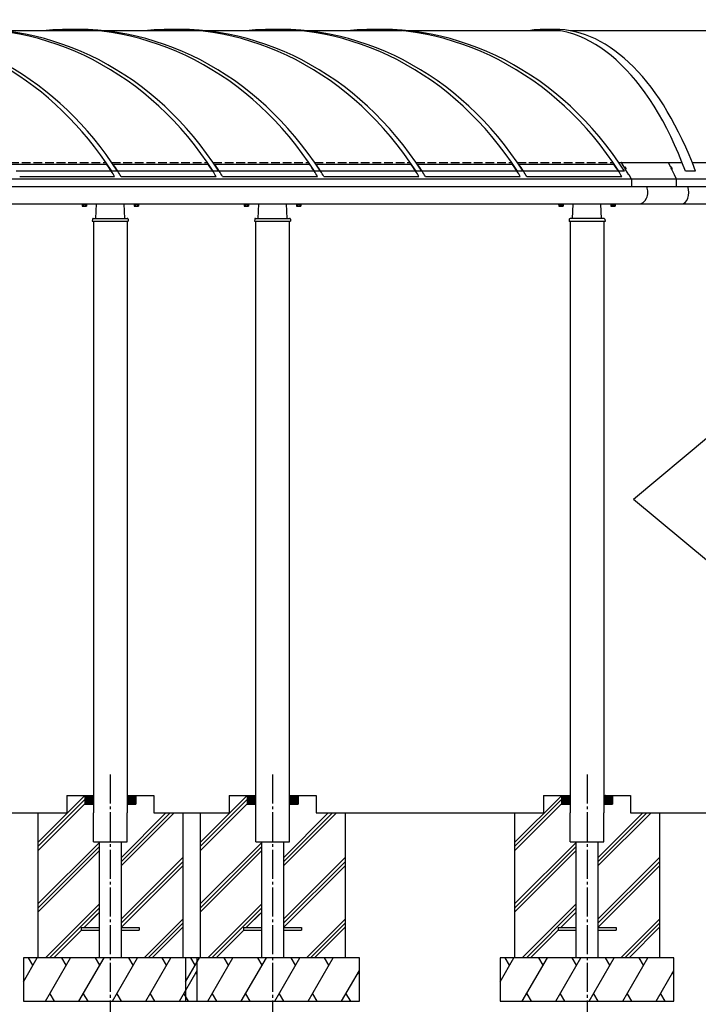
# Model space of a CAD drawing. Units: millimetres. Extents: x 875 to 28980, y 262 to 20282.
# Drawn here: x 3526 to 5868, y 2193 to 5589 of the extents above; entities that cross this region are included whole.
import ezdxf

# ---------------------------------------------------------------- set-up
doc = ezdxf.new("R2010")
doc.units = ezdxf.units.MM
doc.linetypes.add('YCENTER_1', pattern=[13, 10, -1, 1, -1])
doc.linetypes.add('YHIDDEN_1', pattern=[4, 3, -1])
doc.layers.add('YKK_A1', color=4, linetype='Continuous', lineweight=30)

msp = doc.modelspace()

# ---------------------------------------------------------------- linework, layer by layer
at = {"layer": 'YKK_A1'}
for p, q in [((3797, 5550.8), (3467, 5550.8)), ((3706.5, 5555.8), (3721.8, 5555.8)), ((4147, 5550.8), (3817, 5550.8)), ((4056.5, 5555.8), (4071.8, 5555.8)), ((4497, 5550.8), (4167, 5550.8)), ((4406.5, 5555.8), (4421.8, 5555.8)), ((4847, 5550.8), (4517, 5550.8)), ((4756.5, 5555.8), (4771.8, 5555.8)), ((5392.8, 5550.8), (4867, 5550.8)), ((5392.8, 5550.8), (4867, 5550.8)), ((5372.4, 5555.8), (5337.8, 5555.8)), ((6145.6, 5550.8), (5427.4, 5550.8)), ((6145.6, 5550.8), (5427.4, 5550.8)), ((5606.4, 5090.9), (5602.9, 5096.4)), ((5768.3, 5090.9), (5765.6, 5096.4)), ((3498.9, 5091.3), (3826.5, 5091.3)), ((3514.8, 5067.3), (3842.4, 5067.3)), ((3839.7, 5071.4), (3840.9, 5071.4)), ((3840.7, 5069.9), (3841.9, 5069.9)), ((3864.2, 5066.3), (3844.2, 5066.3)), ((3848.9, 5091.3), (4176.5, 5091.3)), ((3860.9, 5071.4), (3862.1, 5071.4)), ((3861.9, 5069.9), (3863.1, 5069.9)), ((3864.8, 5067.3), (4192.4, 5067.3)), ((4189.7, 5071.4), (4190.9, 5071.4)), ((4190.7, 5069.9), (4191.9, 5069.9)), ((4214.2, 5066.3), (4194.2, 5066.3)), ((4198.9, 5091.3), (4526.5, 5091.3)), ((4210.9, 5071.4), (4212.1, 5071.4)), ((4211.9, 5069.9), (4213.1, 5069.9)), ((4214.8, 5067.3), (4542.4, 5067.3)), ((4539.7, 5071.4), (4540.9, 5071.4)), ((4540.7, 5069.9), (4541.9, 5069.9)), ((4564.2, 5066.3), (4544.2, 5066.3)), ((4548.9, 5091.3), (4876.5, 5091.3)), ((4560.9, 5071.4), (4562.1, 5071.4)), ((4561.9, 5069.9), (4563.1, 5069.9)), ((4564.8, 5067.3), (4892.4, 5067.3)), ((4889.7, 5071.4), (4890.9, 5071.4)), ((4890.7, 5069.9), (4891.9, 5069.9)), ((4914.2, 5066.3), (4894.2, 5066.3)), ((4898.9, 5091.3), (5226.5, 5091.3)), ((4910.9, 5071.4), (4912.1, 5071.4)), ((4911.9, 5069.9), (4913.1, 5069.9)), ((4914.8, 5067.3), (5242.4, 5067.3)), ((5239.7, 5071.4), (5240.9, 5071.4)), ((5240.7, 5069.9), (5241.9, 5069.9)), ((5264.2, 5066.3), (5244.2, 5066.3)), ((5248.9, 5091.3), (5576.5, 5091.3)), ((5260.9, 5071.4), (5262.1, 5071.4)), ((5261.9, 5069.9), (5263.1, 5069.9)), ((5264.8, 5067.3), (5592.4, 5067.3)), ((5589.7, 5071.4), (5590.9, 5071.4)), ((5590.7, 5069.9), (5591.9, 5069.9)), ((5614.2, 5066.3), (5594.2, 5066.3)), ((5614, 5078.8), (5607, 5089.8)), ((5616.1, 5080.4), (5614.3, 5078.7)), ((5616.9, 5074), (5614.7, 5077.5)), ((5614.8, 5077.9), (5616.4, 5079.5)), ((5616.7, 5079.4), (5617, 5078.9)), ((5617.6, 5079.5), (5617.2, 5080.3)), ((5617.2, 5074), (5618.8, 5075.5)), ((5617.4, 5078.9), (5617.6, 5079.1)), ((5617.7, 5073.2), (5619.5, 5074.9)), ((5629.1, 5054.6), (5617.7, 5072.8)), ((5618.5, 5076.5), (5618.9, 5076)), ((5618.6, 5076.9), (5618.8, 5077.1)), ((5619.6, 5076.3), (5619.2, 5077.1)), ((5774.1, 5078.8), (5768.8, 5089.8)), ((5775.7, 5080.4), (5774.3, 5078.7)), ((5774.7, 5077.9), (5775.9, 5079.4)), ((5776.4, 5074), (5774.7, 5077.5)), ((5776.2, 5079.4), (5776.4, 5078.9)), ((5776.9, 5079.5), (5776.6, 5080.2)), ((5776.6, 5074), (5777.8, 5075.5)), ((5776.7, 5078.8), (5776.9, 5079.1)), ((5777, 5073.2), (5778.3, 5074.9)), ((5785.7, 5054.5), (5777, 5072.8)), ((5777.6, 5076.9), (5777.8, 5077.1)), ((5777.6, 5076.4), (5777.9, 5075.9)), ((5778.5, 5076.3), (5778.1, 5077.1)), ((5858.8, 5066.3), (5824.2, 5066.3)), ((2994.2, 5040.5), (6165.6, 5040.5)), ((3526.5, 5048.7), (3854.1, 5048.7)), ((3876.5, 5048.7), (4204.1, 5048.7)), ((4226.5, 5048.7), (4554.1, 5048.7)), ((4576.5, 5048.7), (4904.1, 5048.7)), ((4926.5, 5048.7), (5254.1, 5048.7)), ((5276.5, 5048.7), (5604.1, 5048.7)), ((5637.1, 5041.8), (5629.8, 5053.5)), ((5637.9, 5038.7), (5637.9, 5013.6)), ((5791.8, 5041.8), (5786.2, 5053.5)), ((5792.5, 5038.7), (5792.5, 5013.6)), ((2994.2, 5013.6), (6165.6, 5013.6)), ((2994.2, 4953.6), (6165.6, 4953.6)), ((3740.6, 4953), (3740.6, 4953.6)), ((3757.6, 4953), (3740.6, 4953)), ((3741.6, 4951.4), (3741.6, 4946.5)), ((3756.6, 4951.4), (3741.6, 4951.4)), ((3742.6, 4945.9), (3741.6, 4946.5)), ((3742, 4951.4), (3742, 4953)), ((3755.6, 4945.9), (3742.6, 4945.9)), ((3753.1, 4951.4), (3745.1, 4951.4)), ((3745.3, 4951.4), (3745.3, 4946.5)), ((3752.8, 4951.4), (3752.8, 4946.5)), ((3755.6, 4945.9), (3756.6, 4946.5)), ((3756.1, 4953), (3756.1, 4951.4)), ((3756.6, 4951.4), (3756.6, 4946.5)), ((3757.6, 4953.6), (3757.6, 4953)), ((3789.1, 4903.9), (3791.5, 4953.6)), ((3889.1, 4903.9), (3886.6, 4953.6)), ((3920.6, 4953.6), (3920.6, 4953)), ((3920.6, 4953), (3937.6, 4953)), ((3921.6, 4951.4), (3921.6, 4946.5)), ((3921.6, 4951.4), (3936.6, 4951.4)), ((3922.6, 4945.9), (3921.6, 4946.5)), ((3922, 4953), (3922, 4951.4)), ((3922.6, 4945.9), (3935.6, 4945.9)), ((3925.1, 4951.4), (3933.1, 4951.4)), ((3925.3, 4951.4), (3925.3, 4946.5)), ((3932.8, 4951.4), (3932.8, 4946.5)), ((3935.6, 4945.9), (3936.6, 4946.5)), ((3936.1, 4951.4), (3936.1, 4953)), ((3936.6, 4951.4), (3936.6, 4946.5)), ((3937.6, 4953), (3937.6, 4953.6)), ((4300.7, 4953), (4300.7, 4953.6)), ((4317.7, 4953), (4300.7, 4953)), ((4301.7, 4951.4), (4301.7, 4946.5)), ((4316.7, 4951.4), (4301.7, 4951.4)), ((4302.7, 4945.9), (4301.7, 4946.5)), ((4302.2, 4951.4), (4302.2, 4953)), ((4315.7, 4945.9), (4302.7, 4945.9)), ((4313.2, 4951.4), (4305.2, 4951.4)), ((4305.4, 4951.4), (4305.4, 4946.5)), ((4313, 4951.4), (4313, 4946.5)), ((4315.7, 4945.9), (4316.7, 4946.5)), ((4316.3, 4953), (4316.3, 4951.4)), ((4316.7, 4951.4), (4316.7, 4946.5)), ((4317.7, 4953.6), (4317.7, 4953)), ((4349.2, 4903.9), (4351.6, 4953.6)), ((4449.2, 4903.9), (4446.8, 4953.6)), ((4480.7, 4953.6), (4480.7, 4953)), ((4480.7, 4953), (4497.7, 4953)), ((4481.7, 4951.4), (4481.7, 4946.5)), ((4481.7, 4951.4), (4496.7, 4951.4)), ((4482.7, 4945.9), (4481.7, 4946.5)), ((4482.2, 4953), (4482.2, 4951.4)), ((4482.7, 4945.9), (4495.7, 4945.9)), ((4485.2, 4951.4), (4493.2, 4951.4)), ((4485.4, 4951.4), (4485.4, 4946.5)), ((4493, 4951.4), (4493, 4946.5)), ((4495.7, 4945.9), (4496.7, 4946.5)), ((4496.3, 4951.4), (4496.3, 4953)), ((4496.7, 4951.4), (4496.7, 4946.5)), ((4497.7, 4953), (4497.7, 4953.6)), ((5386, 4952.7), (5386, 4953.3)), ((5403, 4952.7), (5386, 4952.7)), ((5387, 4951.1), (5387, 4946.2)), ((5402, 4951.1), (5387, 4951.1)), ((5388, 4945.6), (5387, 4946.2)), ((5387.5, 4951.1), (5387.5, 4952.7)), ((5401, 4945.6), (5388, 4945.6)), ((5398.5, 4951.1), (5390.5, 4951.1)), ((5390.8, 4951.1), (5390.8, 4946.2)), ((5398.3, 4951.1), (5398.3, 4946.2)), ((5401, 4945.6), (5402, 4946.2)), ((5401.6, 4952.7), (5401.6, 4951.1)), ((5402, 4951.1), (5402, 4946.2)), ((5403, 4953.3), (5403, 4952.7)), ((5434.5, 4903.6), (5436.9, 4952.6)), ((5534.5, 4903.6), (5532.1, 4952.6)), ((5566, 4953.3), (5566, 4952.7)), ((5566, 4952.7), (5583, 4952.7)), ((5567, 4951.1), (5567, 4946.2)), ((5567, 4951.1), (5582, 4951.1)), ((5568, 4945.6), (5567, 4946.2)), ((5567.5, 4952.7), (5567.5, 4951.1)), ((5568, 4945.6), (5581, 4945.6)), ((5570.5, 4951.1), (5578.5, 4951.1)), ((5570.8, 4951.1), (5570.8, 4946.2)), ((5578.3, 4951.1), (5578.3, 4946.2)), ((5581, 4945.6), (5582, 4946.2)), ((5581.6, 4951.1), (5581.6, 4952.7)), ((5582, 4951.1), (5582, 4946.2)), ((5583, 4952.7), (5583, 4953.3)), ((3777.5, 4901.1), (3777.1, 4893.9)), ((3777.1, 4893.9), (3901.1, 4893.9)), ((3780.5, 4903.9), (3897.7, 4903.9)), ((3781.1, 4893.6), (3781.1, 2853.6)), ((3897.1, 4893.6), (3897.1, 2853.6)), ((3900.7, 4901.1), (3901.1, 4893.9)), ((4337.6, 4901.1), (4337.2, 4893.9)), ((4337.2, 4893.9), (4461.2, 4893.9)), ((4340.6, 4903.9), (4457.8, 4903.9)), ((4341.2, 2853.6), (4341.2, 4893.9)), ((4457.2, 2853.6), (4457.2, 4893.9)), ((4460.8, 4901.1), (4461.2, 4893.9)), ((5422.9, 4900.8), (5422.5, 4893.6)), ((5546.5, 4893.6), (5422.5, 4893.6)), ((5543.2, 4903.6), (5425.9, 4903.6)), ((5426.5, 4893.6), (5426.5, 2853.6)), ((5542.5, 4893.6), (5542.5, 2853.6)), ((5546.2, 4900.8), (5546.5, 4893.6)), ((5903.1, 4150.3), (5644.4, 3934.7)), ((5903.1, 3719.1), (5644.4, 3934.7)), ((3589.1, 2751.3), (3751.4, 2913.6)), ((3589.1, 2737.1), (3751.1, 2899.1)), ((3689.1, 2913.6), (3781.1, 2913.6)), ((3689.1, 2913.6), (3689.1, 2853.6)), ((3751.1, 2913.6), (3751.1, 2883.6)), ((3751.1, 2913.3), (3780.8, 2883.6)), ((3751.1, 2911.9), (3779.4, 2883.6)), ((3751.1, 2910.5), (3778, 2883.6)), ((3751.1, 2909.1), (3776.5, 2883.6)), ((3751.1, 2907.6), (3775.1, 2883.6)), ((3751.1, 2906.2), (3773.7, 2883.6)), ((3751.1, 2904.8), (3772.3, 2883.6)), ((3751.1, 2903.4), (3770.9, 2883.6)), ((3751.1, 2902), (3769.5, 2883.6)), ((3751.1, 2900.6), (3768.1, 2883.6)), ((3751.1, 2899.2), (3766.6, 2883.6)), ((3751.1, 2897.7), (3765.2, 2883.6)), ((3751.1, 2896.3), (3763.8, 2883.6)), ((3751.1, 2894.9), (3762.4, 2883.6)), ((3751.1, 2893.5), (3761, 2883.6)), ((3751.1, 2892.1), (3759.6, 2883.6)), ((3751.1, 2890.7), (3758.2, 2883.6)), ((3751.1, 2889.3), (3756.7, 2883.6)), ((3751.1, 2887.8), (3755.3, 2883.6)), ((3752.2, 2913.6), (3781.1, 2884.7)), ((3753.6, 2913.6), (3781.1, 2886.1)), ((3755, 2913.6), (3781.1, 2887.5)), ((3756.4, 2913.6), (3781.1, 2889)), ((3757.9, 2913.6), (3781.1, 2890.4)), ((3759.3, 2913.6), (3781.1, 2891.8)), ((3760.7, 2913.6), (3781.1, 2893.2)), ((3762.1, 2913.6), (3781.1, 2894.6)), ((3763.5, 2913.6), (3781.1, 2896)), ((3764.9, 2913.6), (3781.1, 2897.4)), ((3766.3, 2913.6), (3781.1, 2898.9)), ((3767.8, 2913.6), (3781.1, 2900.3)), ((3769.2, 2913.6), (3781.1, 2901.7)), ((3770.6, 2913.6), (3781.1, 2903.1)), ((3772, 2913.6), (3781.1, 2904.5)), ((3773.4, 2913.6), (3781.1, 2905.9)), ((3774.8, 2913.6), (3781.1, 2907.3)), ((3776.2, 2913.6), (3781.1, 2908.8)), ((3777.7, 2913.6), (3781.1, 2910.2)), ((3779.1, 2913.6), (3781.1, 2911.6)), ((3780.5, 2913.6), (3781.1, 2913)), ((3920.3, 2913.6), (3897.1, 2890.4)), ((3918.9, 2913.6), (3897.1, 2891.8)), ((3917.5, 2913.6), (3897.1, 2893.2)), ((3916.1, 2913.6), (3897.1, 2894.6)), ((3914.7, 2913.6), (3897.1, 2896)), ((3913.2, 2913.6), (3897.1, 2897.4)), ((3911.8, 2913.6), (3897.1, 2898.9)), ((3910.4, 2913.6), (3897.1, 2900.3)), ((3909, 2913.6), (3897.1, 2901.7)), ((3907.6, 2913.6), (3897.1, 2903.1)), ((3906.2, 2913.6), (3897.1, 2904.5)), ((3904.8, 2913.6), (3897.1, 2905.9)), ((3903.3, 2913.6), (3897.1, 2907.3)), ((3901.9, 2913.6), (3897.1, 2908.8)), ((3900.5, 2913.6), (3897.1, 2910.2)), ((3899.1, 2913.6), (3897.1, 2911.6)), ((3897.7, 2913.6), (3897.1, 2913)), ((3897.1, 2913.6), (3989.1, 2913.6)), ((3926, 2913.6), (3897.1, 2884.7)), ((3924.6, 2913.6), (3897.1, 2886.1)), ((3923.1, 2913.6), (3897.1, 2887.5)), ((3921.7, 2913.6), (3897.1, 2889)), ((3927.1, 2913.3), (3897.4, 2883.6)), ((3927.1, 2911.9), (3898.8, 2883.6)), ((3927.1, 2910.5), (3900.2, 2883.6)), ((3927.1, 2909.1), (3901.6, 2883.6)), ((3927.1, 2907.6), (3903, 2883.6)), ((3927.1, 2906.2), (3904.5, 2883.6)), ((3927.1, 2904.8), (3905.9, 2883.6)), ((3927.1, 2903.4), (3907.3, 2883.6)), ((3927.1, 2902), (3908.7, 2883.6)), ((3927.1, 2900.6), (3910.1, 2883.6)), ((3927.1, 2899.2), (3911.5, 2883.6)), ((3927.1, 2897.7), (3912.9, 2883.6)), ((3927.1, 2896.3), (3914.4, 2883.6)), ((3927.1, 2894.9), (3915.8, 2883.6)), ((3927.1, 2893.5), (3917.2, 2883.6)), ((3927.1, 2892.1), (3918.6, 2883.6)), ((3927.1, 2890.7), (3920, 2883.6)), ((3927.1, 2889.3), (3921.4, 2883.6)), ((3927.1, 2887.8), (3922.8, 2883.6)), ((3927.1, 2913.6), (3927.1, 2883.6)), ((3989.1, 2913.6), (3989.1, 2853.6)), ((4149.2, 2751.3), (4311.5, 2913.6)), ((4149.2, 2737.1), (4311.2, 2899.1)), ((4249.2, 2913.6), (4341.2, 2913.6)), ((4249.2, 2913.6), (4249.2, 2853.6)), ((4311.2, 2913.6), (4311.2, 2883.6)), ((4311.2, 2913.3), (4340.9, 2883.6)), ((4311.2, 2911.9), (4339.5, 2883.6)), ((4311.2, 2910.5), (4338.1, 2883.6)), ((4311.2, 2909.1), (4336.7, 2883.6)), ((4311.2, 2907.6), (4335.2, 2883.6)), ((4311.2, 2906.2), (4333.8, 2883.6)), ((4311.2, 2904.8), (4332.4, 2883.6)), ((4311.2, 2903.4), (4331, 2883.6)), ((4311.2, 2902), (4329.6, 2883.6)), ((4311.2, 2900.6), (4328.2, 2883.6)), ((4311.2, 2899.2), (4326.8, 2883.6)), ((4311.2, 2897.7), (4325.3, 2883.6)), ((4311.2, 2896.3), (4323.9, 2883.6)), ((4311.2, 2894.9), (4322.5, 2883.6)), ((4311.2, 2893.5), (4321.1, 2883.6)), ((4311.2, 2892.1), (4319.7, 2883.6)), ((4311.2, 2890.7), (4318.3, 2883.6)), ((4311.2, 2889.3), (4316.9, 2883.6)), ((4311.2, 2887.8), (4315.4, 2883.6)), ((4312.3, 2913.6), (4341.2, 2884.7)), ((4313.7, 2913.6), (4341.2, 2886.1)), ((4315.1, 2913.6), (4341.2, 2887.5)), ((4316.6, 2913.6), (4341.2, 2889)), ((4318, 2913.6), (4341.2, 2890.4)), ((4319.4, 2913.6), (4341.2, 2891.8)), ((4320.8, 2913.6), (4341.2, 2893.2)), ((4322.2, 2913.6), (4341.2, 2894.6)), ((4323.6, 2913.6), (4341.2, 2896)), ((4325, 2913.6), (4341.2, 2897.4)), ((4326.5, 2913.6), (4341.2, 2898.9)), ((4327.9, 2913.6), (4341.2, 2900.3)), ((4329.3, 2913.6), (4341.2, 2901.7)), ((4330.7, 2913.6), (4341.2, 2903.1)), ((4332.1, 2913.6), (4341.2, 2904.5)), ((4333.5, 2913.6), (4341.2, 2905.9)), ((4334.9, 2913.6), (4341.2, 2907.3)), ((4336.4, 2913.6), (4341.2, 2908.8)), ((4337.8, 2913.6), (4341.2, 2910.2)), ((4339.2, 2913.6), (4341.2, 2911.6)), ((4340.6, 2913.6), (4341.2, 2913)), ((4480.4, 2913.6), (4457.2, 2890.4)), ((4479, 2913.6), (4457.2, 2891.8)), ((4477.6, 2913.6), (4457.2, 2893.2)), ((4476.2, 2913.6), (4457.2, 2894.6)), ((4474.8, 2913.6), (4457.2, 2896)), ((4473.4, 2913.6), (4457.2, 2897.4)), ((4471.9, 2913.6), (4457.2, 2898.9)), ((4470.5, 2913.6), (4457.2, 2900.3)), ((4469.1, 2913.6), (4457.2, 2901.7)), ((4467.7, 2913.6), (4457.2, 2903.1)), ((4466.3, 2913.6), (4457.2, 2904.5)), ((4464.9, 2913.6), (4457.2, 2905.9)), ((4463.5, 2913.6), (4457.2, 2907.3)), ((4462, 2913.6), (4457.2, 2908.8)), ((4460.6, 2913.6), (4457.2, 2910.2)), ((4459.2, 2913.6), (4457.2, 2911.6)), ((4457.8, 2913.6), (4457.2, 2913)), ((4457.2, 2913.6), (4549.2, 2913.6)), ((4486.1, 2913.6), (4457.2, 2884.7)), ((4484.7, 2913.6), (4457.2, 2886.1)), ((4483.3, 2913.6), (4457.2, 2887.5)), ((4481.8, 2913.6), (4457.2, 2889)), ((4487.2, 2913.3), (4457.5, 2883.6)), ((4487.2, 2911.9), (4458.9, 2883.6)), ((4487.2, 2910.5), (4460.3, 2883.6)), ((4487.2, 2909.1), (4461.7, 2883.6)), ((4487.2, 2907.6), (4463.2, 2883.6)), ((4487.2, 2906.2), (4464.6, 2883.6)), ((4487.2, 2904.8), (4466, 2883.6)), ((4487.2, 2903.4), (4467.4, 2883.6)), ((4487.2, 2902), (4468.8, 2883.6)), ((4487.2, 2900.6), (4470.2, 2883.6)), ((4487.2, 2899.2), (4471.6, 2883.6)), ((4487.2, 2897.7), (4473.1, 2883.6)), ((4487.2, 2896.3), (4474.5, 2883.6)), ((4487.2, 2894.9), (4475.9, 2883.6)), ((4487.2, 2893.5), (4477.3, 2883.6)), ((4487.2, 2892.1), (4478.7, 2883.6)), ((4487.2, 2890.7), (4480.1, 2883.6)), ((4487.2, 2889.3), (4481.5, 2883.6)), ((4487.2, 2887.8), (4483, 2883.6)), ((4487.2, 2913.6), (4487.2, 2883.6)), ((4549.2, 2913.6), (4549.2, 2853.6)), ((5234.5, 2751.3), (5396.9, 2913.6)), ((5234.5, 2737.1), (5396.5, 2899.1)), ((5334.5, 2913.6), (5426.5, 2913.6)), ((5334.5, 2913.6), (5334.5, 2853.6)), ((5396.5, 2913.6), (5396.5, 2883.6)), ((5396.5, 2913.3), (5426.2, 2883.6)), ((5396.5, 2911.9), (5424.8, 2883.6)), ((5396.5, 2910.5), (5423.4, 2883.6)), ((5396.5, 2909.1), (5422, 2883.6)), ((5396.5, 2907.6), (5420.6, 2883.6)), ((5396.5, 2906.2), (5419.2, 2883.6)), ((5396.5, 2904.8), (5417.7, 2883.6)), ((5396.5, 2903.4), (5416.3, 2883.6)), ((5396.5, 2902), (5414.9, 2883.6)), ((5396.5, 2900.6), (5413.5, 2883.6)), ((5396.5, 2899.2), (5412.1, 2883.6)), ((5396.5, 2897.7), (5410.7, 2883.6)), ((5396.5, 2896.3), (5409.3, 2883.6)), ((5396.5, 2894.9), (5407.8, 2883.6)), ((5396.5, 2893.5), (5406.4, 2883.6)), ((5396.5, 2892.1), (5405, 2883.6)), ((5396.5, 2890.7), (5403.6, 2883.6)), ((5396.5, 2889.3), (5402.2, 2883.6)), ((5396.5, 2887.8), (5400.8, 2883.6)), ((5397.6, 2913.6), (5426.5, 2884.7)), ((5399.1, 2913.6), (5426.5, 2886.1)), ((5400.5, 2913.6), (5426.5, 2887.5)), ((5401.9, 2913.6), (5426.5, 2889)), ((5403.3, 2913.6), (5426.5, 2890.4)), ((5404.7, 2913.6), (5426.5, 2891.8)), ((5406.1, 2913.6), (5426.5, 2893.2)), ((5407.5, 2913.6), (5426.5, 2894.6)), ((5409, 2913.6), (5426.5, 2896)), ((5410.4, 2913.6), (5426.5, 2897.4)), ((5411.8, 2913.6), (5426.5, 2898.9)), ((5413.2, 2913.6), (5426.5, 2900.3)), ((5414.6, 2913.6), (5426.5, 2901.7)), ((5416, 2913.6), (5426.5, 2903.1)), ((5417.4, 2913.6), (5426.5, 2904.5)), ((5418.9, 2913.6), (5426.5, 2905.9)), ((5420.3, 2913.6), (5426.5, 2907.3)), ((5421.7, 2913.6), (5426.5, 2908.8)), ((5423.1, 2913.6), (5426.5, 2910.2)), ((5424.5, 2913.6), (5426.5, 2911.6)), ((5425.9, 2913.6), (5426.5, 2913)), ((5565.8, 2913.6), (5542.5, 2890.4)), ((5564.3, 2913.6), (5542.5, 2891.8)), ((5562.9, 2913.6), (5542.5, 2893.2)), ((5561.5, 2913.6), (5542.5, 2894.6)), ((5560.1, 2913.6), (5542.5, 2896)), ((5558.7, 2913.6), (5542.5, 2897.4)), ((5557.3, 2913.6), (5542.5, 2898.9)), ((5555.9, 2913.6), (5542.5, 2900.3)), ((5554.4, 2913.6), (5542.5, 2901.7)), ((5553, 2913.6), (5542.5, 2903.1)), ((5551.6, 2913.6), (5542.5, 2904.5)), ((5550.2, 2913.6), (5542.5, 2905.9)), ((5548.8, 2913.6), (5542.5, 2907.3)), ((5547.4, 2913.6), (5542.5, 2908.8)), ((5546, 2913.6), (5542.5, 2910.2)), ((5544.5, 2913.6), (5542.5, 2911.6)), ((5543.1, 2913.6), (5542.5, 2913)), ((5542.5, 2913.6), (5634.5, 2913.6)), ((5571.4, 2913.6), (5542.5, 2884.7)), ((5570, 2913.6), (5542.5, 2886.1)), ((5568.6, 2913.6), (5542.5, 2887.5)), ((5567.2, 2913.6), (5542.5, 2889)), ((5572.5, 2913.3), (5542.8, 2883.6)), ((5572.5, 2911.9), (5544.2, 2883.6)), ((5572.5, 2910.5), (5545.7, 2883.6)), ((5572.5, 2909.1), (5547.1, 2883.6)), ((5572.5, 2907.6), (5548.5, 2883.6)), ((5572.5, 2906.2), (5549.9, 2883.6)), ((5572.5, 2904.8), (5551.3, 2883.6)), ((5572.5, 2903.4), (5552.7, 2883.6)), ((5572.5, 2902), (5554.1, 2883.6)), ((5572.5, 2900.6), (5555.6, 2883.6)), ((5572.5, 2899.2), (5557, 2883.6)), ((5572.5, 2897.7), (5558.4, 2883.6)), ((5572.5, 2896.3), (5559.8, 2883.6)), ((5572.5, 2894.9), (5561.2, 2883.6)), ((5572.5, 2893.5), (5562.6, 2883.6)), ((5572.5, 2892.1), (5564, 2883.6)), ((5572.5, 2890.7), (5565.5, 2883.6)), ((5572.5, 2889.3), (5566.9, 2883.6)), ((5572.5, 2887.8), (5568.3, 2883.6)), ((5572.5, 2913.6), (5572.5, 2883.6)), ((5634.5, 2913.6), (5634.5, 2853.6)), ((2902.9, 2853.6), (3689.1, 2853.6)), ((3589.1, 2723), (3751.1, 2885)), ((3589.1, 2853.6), (3689.1, 2853.6)), ((3589.1, 2853.6), (3589.1, 2353.6)), ((3751.1, 2886.4), (3753.9, 2883.6)), ((3751.1, 2885), (3752.5, 2883.6)), ((3751.1, 2883.6), (3781.1, 2883.6)), ((3781.1, 2753.6), (3781.1, 2853.6)), ((3876.6, 2670.5), (4059.7, 2853.6)), ((3876.6, 2684.6), (4045.6, 2853.6)), ((3876.6, 2698.8), (4031.4, 2853.6)), ((3897.1, 2883.6), (3927.1, 2883.6)), ((3897.1, 2753.6), (3897.1, 2853.6)), ((3927.1, 2886.4), (3924.3, 2883.6)), ((3927.1, 2885), (3925.7, 2883.6)), ((3989.1, 2853.6), (4249.2, 2853.6)), ((3989.1, 2853.6), (4089.1, 2853.6)), ((4089.1, 2853.6), (4089.1, 2353.6)), ((4149.2, 2723), (4311.2, 2885)), ((4149.2, 2853.6), (4249.2, 2853.6)), ((4149.2, 2853.6), (4149.2, 2353.6)), ((4311.2, 2886.4), (4314, 2883.6)), ((4311.2, 2885), (4312.6, 2883.6)), ((4311.2, 2883.6), (4341.2, 2883.6)), ((4341.2, 2753.6), (4341.2, 2853.6)), ((4436.7, 2670.5), (4619.8, 2853.6)), ((4436.7, 2684.6), (4605.7, 2853.6)), ((4436.7, 2698.8), (4591.5, 2853.6)), ((4457.2, 2883.6), (4487.2, 2883.6)), ((4457.2, 2753.6), (4457.2, 2853.6)), ((4487.2, 2886.4), (4484.4, 2883.6)), ((4487.2, 2885), (4485.8, 2883.6)), ((4549.2, 2853.6), (5334.5, 2853.6)), ((4549.2, 2853.6), (4649.2, 2853.6)), ((4649.2, 2853.6), (4649.2, 2353.6)), ((5234.5, 2723), (5396.5, 2885)), ((5234.5, 2853.6), (5334.5, 2853.6)), ((5234.5, 2853.6), (5234.5, 2353.6)), ((5396.5, 2886.4), (5399.4, 2883.6)), ((5396.5, 2885), (5397.9, 2883.6)), ((5396.5, 2883.6), (5426.5, 2883.6)), ((5426.5, 2753.6), (5426.5, 2853.6)), ((5522, 2670.5), (5705.2, 2853.6)), ((5522, 2684.6), (5691, 2853.6)), ((5522, 2698.8), (5676.9, 2853.6)), ((5542.5, 2883.6), (5572.5, 2883.6)), ((5542.5, 2753.6), (5542.5, 2853.6)), ((5572.5, 2886.4), (5569.7, 2883.6)), ((5572.5, 2885), (5571.1, 2883.6)), ((5634.5, 2853.6), (6215.6, 2853.6)), ((5634.5, 2853.6), (5734.5, 2853.6)), ((5734.5, 2853.6), (5734.5, 2353.6)), ((3589.1, 2539.1), (3801.6, 2751.6)), ((3781.1, 2753.6), (3897.1, 2753.6)), ((3801.6, 2353.6), (3801.6, 2753.6)), ((3876.6, 2753.6), (3876.6, 2353.6)), ((4149.2, 2539.1), (4361.7, 2751.6)), ((4341.2, 2753.6), (4457.2, 2753.6)), ((4361.7, 2353.6), (4361.7, 2753.6)), ((4436.7, 2753.6), (4436.7, 2353.6)), ((5234.5, 2539.1), (5447, 2751.6)), ((5426.5, 2753.6), (5542.5, 2753.6)), ((5447, 2353.6), (5447, 2753.6)), ((5522, 2753.6), (5522, 2353.6)), ((3589.1, 2525), (3801.6, 2737.5)), ((3589.1, 2510.8), (3801.6, 2723.3)), ((4149.2, 2525), (4361.7, 2737.5)), ((4149.2, 2510.8), (4361.7, 2723.3)), ((5234.5, 2525), (5447, 2737.5)), ((5234.5, 2510.8), (5447, 2723.3)), ((3876.6, 2486.6), (4089.1, 2699.1)), ((3876.6, 2472.5), (4089.1, 2685)), ((4436.7, 2486.6), (4649.2, 2699.1)), ((4436.7, 2472.5), (4649.2, 2685)), ((5522, 2486.6), (5734.5, 2699.1)), ((5522, 2472.5), (5734.5, 2685)), ((3876.6, 2458.3), (4089.1, 2670.8)), ((4436.7, 2458.3), (4649.2, 2670.8)), ((5522, 2458.3), (5734.5, 2670.8)), ((3615.7, 2353.6), (3801.6, 2539.5)), ((3629.8, 2353.6), (3801.6, 2525.3)), ((4175.8, 2353.6), (4361.7, 2539.5)), ((4190, 2353.6), (4361.7, 2525.3)), ((5261.1, 2353.6), (5447, 2539.5)), ((5275.3, 2353.6), (5447, 2525.3)), ((3748.5, 2458.1), (3801.6, 2511.2)), ((3748.5, 2458.1), (3794.1, 2503.7)), ((3955.7, 2353.6), (4089.1, 2487)), ((4308.6, 2458.1), (4361.7, 2511.2)), ((4308.6, 2458.1), (4354.2, 2503.7)), ((4515.8, 2353.6), (4649.2, 2487)), ((5393.9, 2458.1), (5447, 2511.2)), ((5393.9, 2458.1), (5439.5, 2503.7)), ((5601.1, 2353.6), (5734.5, 2487)), ((3644, 2353.6), (3739.5, 2449.1)), ((3739.1, 2458.1), (3739.1, 2449.1)), ((3739.1, 2458.1), (3801.6, 2458.1)), ((3739.1, 2449.1), (3801.6, 2449.1)), ((3876.6, 2458.1), (3939.1, 2458.1)), ((3876.6, 2449.1), (3939.1, 2449.1)), ((3939.1, 2458.1), (3939.1, 2449.1)), ((3969.8, 2353.6), (4089.1, 2472.8)), ((3984, 2353.6), (4089.1, 2458.7)), ((4204.1, 2353.6), (4299.6, 2449.1)), ((4299.2, 2458.1), (4299.2, 2449.1)), ((4299.2, 2458.1), (4361.7, 2458.1)), ((4299.2, 2449.1), (4361.7, 2449.1)), ((4436.7, 2458.1), (4499.2, 2458.1)), ((4436.7, 2449.1), (4499.2, 2449.1)), ((4499.2, 2458.1), (4499.2, 2449.1)), ((4530, 2353.6), (4649.2, 2472.8)), ((4544.1, 2353.6), (4649.2, 2458.7)), ((5289.4, 2353.6), (5384.9, 2449.1)), ((5384.5, 2458.1), (5384.5, 2449.1)), ((5384.5, 2458.1), (5447, 2458.1)), ((5384.5, 2449.1), (5447, 2449.1)), ((5522, 2458.1), (5584.5, 2458.1)), ((5522, 2449.1), (5584.5, 2449.1)), ((5584.5, 2458.1), (5584.5, 2449.1)), ((5615.3, 2353.6), (5734.5, 2472.8)), ((5629.4, 2353.6), (5734.5, 2458.7)), ((3539.1, 2271), (3586.8, 2353.6)), ((4139.1, 2353.6), (3539.1, 2353.6)), ((3539.1, 2353.6), (3539.1, 2203.6)), ((3571.8, 2327.6), (3556.8, 2353.6)), ((3615.6, 2203.6), (3702.2, 2353.6)), ((3687.2, 2327.6), (3672.2, 2353.6)), ((3731.1, 2203.6), (3817.7, 2353.6)), ((3802.7, 2327.6), (3787.7, 2353.6)), ((3846.6, 2203.6), (3933.2, 2353.6)), ((3918.2, 2327.6), (3903.2, 2353.6)), ((3962, 2203.6), (4048.6, 2353.6)), ((4033.6, 2327.6), (4018.6, 2353.6)), ((4099.2, 2271), (4146.9, 2353.6)), ((4699.2, 2353.6), (4099.2, 2353.6)), ((4099.2, 2353.6), (4099.2, 2203.6)), ((4131.9, 2327.6), (4116.9, 2353.6)), ((4139.1, 2203.6), (4139.1, 2353.6)), ((4175.7, 2203.6), (4262.3, 2353.6)), ((4247.3, 2327.6), (4232.3, 2353.6)), ((4291.2, 2203.6), (4377.8, 2353.6)), ((4362.8, 2327.6), (4347.8, 2353.6)), ((4406.7, 2203.6), (4493.3, 2353.6)), ((4478.3, 2327.6), (4463.3, 2353.6)), ((4522.2, 2203.6), (4608.8, 2353.6)), ((4593.8, 2327.6), (4578.8, 2353.6)), ((4699.2, 2203.6), (4699.2, 2353.6)), ((5184.5, 2271), (5232.2, 2353.6)), ((5784.5, 2353.6), (5184.5, 2353.6)), ((5184.5, 2353.6), (5184.5, 2203.6)), ((5217.2, 2327.6), (5202.2, 2353.6)), ((5261.1, 2203.6), (5347.7, 2353.6)), ((5332.7, 2327.6), (5317.7, 2353.6)), ((5376.5, 2203.6), (5463.2, 2353.6)), ((5448.1, 2327.6), (5433.1, 2353.6)), ((5492, 2203.6), (5578.6, 2353.6)), ((5563.6, 2327.6), (5548.6, 2353.6)), ((5607.5, 2203.6), (5694.1, 2353.6)), ((5679.1, 2327.6), (5664.1, 2353.6)), ((5784.5, 2203.6), (5784.5, 2353.6)), ((4077.5, 2203.6), (4139.1, 2310.2)), ((4637.6, 2203.6), (4699.2, 2310.2)), ((5723, 2203.6), (5784.5, 2310.2)), ((4139.1, 2295), (4134.1, 2303.6)), ((4699.2, 2295), (4694.2, 2303.6)), ((5784.5, 2295), (5779.6, 2303.6)), ((3630.6, 2229.6), (3645.6, 2203.6)), ((3746.1, 2229.6), (3761.1, 2203.6)), ((3861.6, 2229.6), (3876.6, 2203.6)), ((3977, 2229.6), (3992, 2203.6)), ((4092.5, 2229.6), (4107.5, 2203.6)), ((4190.7, 2229.6), (4205.7, 2203.6)), ((4306.2, 2229.6), (4321.2, 2203.6)), ((4421.7, 2229.6), (4436.7, 2203.6)), ((4537.2, 2229.6), (4552.2, 2203.6)), ((4652.6, 2229.6), (4667.6, 2203.6)), ((5276.1, 2229.6), (5291.1, 2203.6)), ((5391.5, 2229.6), (5406.5, 2203.6)), ((5507, 2229.6), (5522, 2203.6)), ((5622.5, 2229.6), (5637.5, 2203.6)), ((5738, 2229.6), (5753, 2203.6)), ((3539.1, 2203.6), (4139.1, 2203.6)), ((4099.2, 2203.6), (4699.2, 2203.6)), ((5184.5, 2203.6), (5784.5, 2203.6))]:
    msp.add_line(p, q, dxfattribs=at)
at = {"layer": 'YKK_A1', "linetype": 'YHIDDEN_1', "ltscale": 10}
for p, q in [((3494.1, 5096.5), (3824.1, 5096.5)), ((3844.1, 5096.5), (4174.1, 5096.5)), ((4194.1, 5096.5), (4524.1, 5096.5)), ((4544.1, 5096.5), (4874.1, 5096.5)), ((4894.1, 5096.5), (5224.1, 5096.5)), ((5244.1, 5096.5), (5574.1, 5096.5))]:
    msp.add_line(p, q, dxfattribs=at)
at = {"layer": 'YKK_A1', "ltscale": 10}
for p, q in [((5594.1, 5096.5), (5812.6, 5096.5)), ((5847.2, 5096.5), (6145.6, 5096.5))]:
    msp.add_line(p, q, dxfattribs=at)
at = {"layer": 'YKK_A1', "linetype": 'YCENTER_1', "ltscale": 10}
for p, q in [((3839.1, 2985.9), (3839.1, 2141.4)), ((4399.2, 2985.9), (4399.2, 2141.4)), ((5484.5, 2985.9), (5484.5, 2141.4))]:
    msp.add_line(p, q, dxfattribs=at)
at = {"layer": 'YKK_A1'}
for centre, radius, start, end in [((3743.5, 4949.2), 3.32, 235.615, 304.3834), ((3749.1, 4958.3), 12.4, 252.4112, 287.5872), ((3754.7, 4949.2), 3.32, 235.615, 304.3834), ((3923.5, 4949.2), 3.32, 235.6158, 304.3842), ((3929.1, 4958.3), 12.4, 252.412, 287.588), ((3934.7, 4949.2), 3.32, 235.6158, 304.3842), ((4303.6, 4949.2), 3.32, 235.615, 304.3834), ((4309.2, 4958.3), 12.4, 252.4112, 287.5872), ((4314.8, 4949.2), 3.32, 235.615, 304.3834), ((4483.6, 4949.2), 3.32, 235.6158, 304.3842), ((4489.2, 4958.3), 12.4, 252.412, 287.588), ((4494.8, 4949.2), 3.32, 235.6158, 304.3842), ((5388.9, 4948.9), 3.32, 235.615, 304.3834), ((5394.5, 4958), 12.4, 252.4112, 287.5872), ((5400.2, 4948.9), 3.32, 235.615, 304.3834), ((5568.9, 4948.9), 3.32, 235.6158, 304.3842), ((5574.5, 4958), 12.4, 252.412, 287.588), ((5580.2, 4948.9), 3.32, 235.6158, 304.3842), ((3780.5, 4900.9), 3, 90, 177), ((3897.7, 4900.9), 3, 3, 90), ((4340.6, 4900.9), 3, 90, 177), ((4457.8, 4900.9), 3, 3, 90), ((5425.9, 4900.6), 3, 90, 177), ((5543.2, 4900.6), 3, 3, 90)]:
    msp.add_arc(centre, radius, start, end, dxfattribs=at)
for centre, major_axis, ratio, start_param, end_param in [((3351.8, 4344.5), (0, -1211.3), 0.866025, 2.209233, 3.232484), ((3371.8, 4344.5), (0, -1211.3), 0.866025, 2.209233, 3.232484), ((3701.8, 4344.5), (0, -1211.3), 0.866025, 2.209233, 3.232484), ((3721.8, 4344.5), (0, -1211.3), 0.866025, 2.209233, 3.232484), ((4051.8, 4344.5), (0, -1211.3), 0.866025, 2.209233, 3.232484), ((4071.8, 4344.5), (0, -1211.3), 0.866025, 2.209233, 3.232484), ((4401.8, 4344.5), (0, -1211.3), 0.866025, 2.209233, 3.232484), ((4421.8, 4344.5), (0, -1211.3), 0.866025, 2.209233, 3.232484), ((4751.8, 4344.5), (0, -1211.3), 0.866025, 2.209233, 3.232484), ((4771.8, 4344.5), (0, -1211.3), 0.866025, 2.209233, 3.232484), ((5337.8, 4344.5), (0, -1211.3), 0.5, 2.209233, 3.232484), ((3021.8, 4344.5), (0, -1211.3), 0.866025, 2.209233, 3.167898), ((3001.8, 4344.5), (0, -1211.3), 0.866025, 2.209233, 3.148829), ((5372.4, 4344.5), (0, -1211.3), 0.5, 2.209233, 3.141593), ((5602.7, 5096.2), (0, 0.3), 0.800207, 5.375614, 6.328011), ((5765.5, 5096.2), (0, 0.3), 0.614044, 5.375614, 6.94641), ((5606.7, 5090.4), (0, 0.5), 0.800207, 0.953039, 3.514983), ((5606.3, 5090.8), (0, 0.2), 0.800207, 4.094499, 5.375614), ((5606.9, 5089.7), (0, 0.2), 0.800207, 5.375614, 6.656788), ((5614.1, 5079), (0, 0.3), 0.800207, 2.234021, 3.804818), ((5614.9, 5077.7), (0, 0.3), 0.800207, 0.663225, 2.234021), ((5616.5, 5079.7), (0, 1), 0.800207, 5.375614, 6.94641), ((5616.5, 5079.2), (0, 0.3), 0.800207, 5.375614, 6.94641), ((5617.1, 5074.2), (0, 0.3), 0.800207, 2.234021, 3.804818), ((5617.2, 5079.1), (0, 0.3), 0.800207, 2.234021, 3.804818), ((5617.5, 5079.3), (0, 0.3), 0.800207, 3.804818, 5.375614), ((5617.9, 5073), (0, 0.3), 0.800207, 0.663225, 2.234021), ((5618.7, 5076.7), (0, 0.3), 0.800207, 0.663225, 2.234021), ((5619, 5076.9), (0, 0.3), 0.800207, 5.375614, 6.94641), ((5618.7, 5075.8), (0, 0.3), 0.800207, 3.804818, 5.375614), ((5619, 5075.7), (0, 1), 0.800207, 3.804818, 5.375614), ((5768.5, 5090.3), (0, 0.5), 0.614044, 0.953039, 3.514983), ((5768.2, 5090.7), (0, 0.2), 0.614044, 4.094499, 5.375614), ((5768.7, 5089.7), (0, 0.2), 0.614044, 5.375614, 6.656788), ((5774.2, 5078.9), (0, 0.3), 0.614044, 2.234021, 3.804818), ((5774.8, 5077.7), (0, 0.3), 0.614044, 0.663225, 2.234021), ((5776.1, 5079.6), (0, 1), 0.614044, 5.375614, 6.94641), ((5776, 5079.2), (0, 0.3), 0.614044, 5.375614, 6.94641), ((5776.6, 5079.1), (0, 0.3), 0.614044, 2.234021, 3.804818), ((5776.5, 5074.2), (0, 0.3), 0.614044, 2.234021, 3.804818), ((5776.8, 5079.3), (0, 0.3), 0.614044, 3.804818, 5.375614), ((5777.1, 5072.9), (0, 0.3), 0.614044, 0.663225, 2.234021), ((5777.8, 5076.6), (0, 0.3), 0.614044, 0.663225, 2.234021), ((5778, 5076.9), (0, 0.3), 0.614044, 5.375614, 6.94641), ((5777.7, 5075.7), (0, 0.3), 0.614044, 3.804818, 5.375614), ((5778, 5075.7), (0, 1), 0.614044, 3.804818, 5.375614), ((5629.4, 5054), (0, 0.5), 0.800207, 0.953039, 3.514983), ((5629, 5054.4), (0, 0.2), 0.800207, 4.094499, 5.375614), ((5629.6, 5053.4), (0, 0.2), 0.800207, 5.375614, 6.656788), ((5633.9, 5038.7), (0, 5), 0.800207, 4.712389, 5.375614), ((5786, 5054), (0, 0.5), 0.614044, 0.953039, 3.514983), ((5785.6, 5054.4), (0, 0.2), 0.614044, 4.094499, 5.375614), ((5786.1, 5053.4), (0, 0.2), 0.614044, 5.375614, 6.656788), ((5789.4, 5038.7), (0, 5), 0.614044, 4.712389, 5.375614), ((5662.4, 4993.6), (0, 40), 0.800207, 3.141593, 5.225002), ((5689.8, 5012.8), (0, 0.75), 0.800207, 5.225002, 6.311534), ((5811.3, 4993.6), (0, 40), 0.614044, 3.141593, 5.225002), ((5832.3, 5012.8), (0, 0.75), 0.614044, 5.225002, 6.395006)]:
    msp.add_ellipse(centre, major_axis=major_axis, ratio=ratio, start_param=start_param, end_param=end_param, dxfattribs=at)
for points, knots in [([(3854.1, 5048.7), (3850.6, 5054.5), (3847, 5060.2), (3843.4, 5065.8), (3837.8, 5074.4), (3832.2, 5082.9), (3826.5, 5091.3)], [2.19179605, 2.19179605, 2.19179605, 2.19179605, 2.20923343, 2.20923343, 2.20923343, 2.23572481, 2.23572481, 2.23572481, 2.23572481]), ([(3876.5, 5048.7), (3872.7, 5054.8), (3868.9, 5060.9), (3865, 5066.9), (3859.8, 5075.1), (3854.4, 5083.2), (3848.9, 5091.3)], [2.19072828, 2.19072828, 2.19072828, 2.19072828, 2.20923343, 2.20923343, 2.20923343, 2.23454775, 2.23454775, 2.23454775, 2.23454775]), ([(4204.1, 5048.7), (4200.6, 5054.5), (4197, 5060.2), (4193.4, 5065.8), (4187.8, 5074.4), (4182.2, 5082.9), (4176.5, 5091.3)], [2.19179605, 2.19179605, 2.19179605, 2.19179605, 2.20923343, 2.20923343, 2.20923343, 2.23572481, 2.23572481, 2.23572481, 2.23572481]), ([(4226.5, 5048.7), (4222.7, 5054.8), (4218.9, 5060.9), (4215, 5066.9), (4209.8, 5075.1), (4204.4, 5083.2), (4198.9, 5091.3)], [2.19072828, 2.19072828, 2.19072828, 2.19072828, 2.20923343, 2.20923343, 2.20923343, 2.23454775, 2.23454775, 2.23454775, 2.23454775]), ([(4554.1, 5048.7), (4550.6, 5054.5), (4547, 5060.2), (4543.4, 5065.8), (4537.8, 5074.4), (4532.2, 5082.9), (4526.5, 5091.3)], [2.19179605, 2.19179605, 2.19179605, 2.19179605, 2.20923343, 2.20923343, 2.20923343, 2.23572481, 2.23572481, 2.23572481, 2.23572481]), ([(4576.5, 5048.7), (4572.7, 5054.8), (4568.9, 5060.9), (4565, 5066.9), (4559.8, 5075.1), (4554.4, 5083.2), (4548.9, 5091.3)], [2.19072828, 2.19072828, 2.19072828, 2.19072828, 2.20923343, 2.20923343, 2.20923343, 2.23454775, 2.23454775, 2.23454775, 2.23454775]), ([(4904.1, 5048.7), (4900.6, 5054.5), (4897, 5060.2), (4893.4, 5065.8), (4887.8, 5074.4), (4882.2, 5082.9), (4876.5, 5091.3)], [2.19179605, 2.19179605, 2.19179605, 2.19179605, 2.20923343, 2.20923343, 2.20923343, 2.23572481, 2.23572481, 2.23572481, 2.23572481]), ([(4926.5, 5048.7), (4922.7, 5054.8), (4918.9, 5060.9), (4915, 5066.9), (4909.8, 5075.1), (4904.4, 5083.2), (4898.9, 5091.3)], [2.19072828, 2.19072828, 2.19072828, 2.19072828, 2.20923343, 2.20923343, 2.20923343, 2.23454775, 2.23454775, 2.23454775, 2.23454775]), ([(5254.1, 5048.7), (5250.6, 5054.5), (5247, 5060.2), (5243.4, 5065.8), (5237.8, 5074.4), (5232.2, 5082.9), (5226.5, 5091.3)], [2.19179605, 2.19179605, 2.19179605, 2.19179605, 2.20923343, 2.20923343, 2.20923343, 2.23572481, 2.23572481, 2.23572481, 2.23572481]), ([(5276.5, 5048.7), (5272.7, 5054.8), (5268.9, 5060.9), (5265, 5066.9), (5259.8, 5075.1), (5254.4, 5083.2), (5248.9, 5091.3)], [2.19072828, 2.19072828, 2.19072828, 2.19072828, 2.20923343, 2.20923343, 2.20923343, 2.23454775, 2.23454775, 2.23454775, 2.23454775]), ([(5604.1, 5048.7), (5600.6, 5054.5), (5597, 5060.2), (5593.4, 5065.8), (5587.8, 5074.4), (5582.2, 5082.9), (5576.5, 5091.3)], [2.19179605, 2.19179605, 2.19179605, 2.19179605, 2.20923343, 2.20923343, 2.20923343, 2.23572481, 2.23572481, 2.23572481, 2.23572481])]:
    msp.add_open_spline(points, degree=3, knots=knots, dxfattribs=at)

doc.saveas('drawing.dxf')
